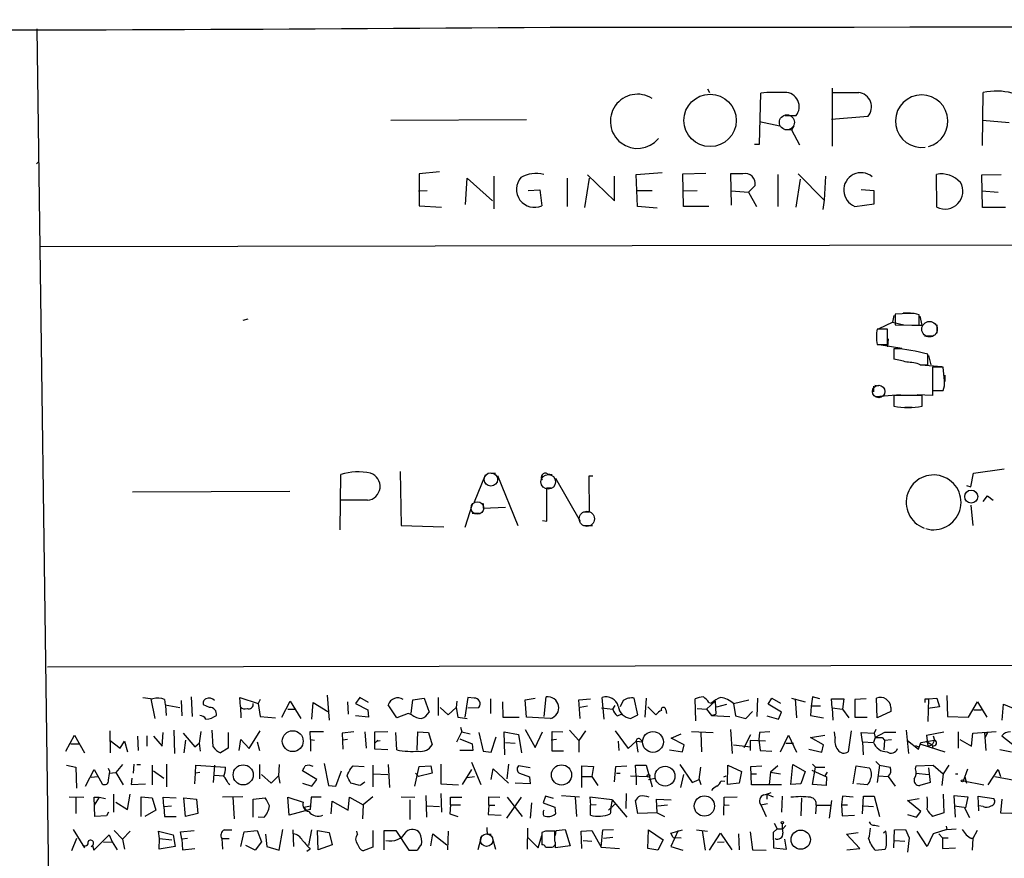
# Model space of a CAD drawing. Extents: x -383 to 1311, y 0 to 2630.
# Drawn here: x 164 to 299, y 1714 to 1829 of the extents above; entities that cross this region are included whole.
import ezdxf

# ---------------------------------------------------------------- set-up
doc = ezdxf.new("R2010")
doc.units = 0
doc.header["$MEASUREMENT"] = 0
doc.layers.add('MAIN', color=5, linetype='CONTINUOUS')

msp = doc.modelspace()

# ---------------------------------------------------------------- linework, layer by layer
at = {"layer": 'MAIN'}
for p, q in [((165.9467, 1827.7838), (167.64, 1701.0378)), ((258.064, 1819.5712), (258.318, 1819.0632)), ((265.176, 1811.9512), (265.3453, 1818.9785)), ((275.1667, 1819.6558), (275.1667, 1811.6972)), ((295.8253, 1811.7818), (295.91, 1819.0632)), ((214.5453, 1815.2532), (233.172, 1815.3378)), ((265.176, 1815.0838), (267.97, 1814.4912)), ((270.1713, 1815.8458), (268.732, 1815.8458)), ((280.0773, 1815.7612), (275.082, 1815.3378)), ((295.8253, 1815.2532), (299.466, 1814.9145)), ((268.6473, 1813.9832), (269.5787, 1813.8985)), ((269.9173, 1814.4912), (269.5787, 1813.8985)), ((269.5787, 1813.8985), (270.6793, 1811.8665)), ((264.4987, 1811.9512), (265.176, 1811.9512)), ((165.862, 1809.2418), (166.116, 1809.4958)), ((221.234, 1808.1412), (218.44, 1807.8872)), ((248.2427, 1807.8025), (251.7987, 1808.0565)), ((218.44, 1807.8872), (218.44, 1803.4845)), ((224.79, 1803.6538), (225.044, 1807.2945)), ((225.044, 1807.2945), (228.5153, 1804.1618)), ((228.6847, 1807.5485), (228.6847, 1803.0612)), ((238.76, 1807.2945), (238.76, 1803.3998)), ((241.808, 1807.2945), (241.1307, 1803.2305)), ((241.554, 1807.7178), (245.2793, 1804.1618)), ((245.2793, 1804.1618), (245.2793, 1807.5485)), ((248.412, 1803.3998), (248.2427, 1807.8025)), ((254.6773, 1807.8872), (257.81, 1807.9718)), ((254.762, 1803.3998), (254.6773, 1807.8872)), ((262.89, 1807.8872), (261.1967, 1807.8872)), ((261.1967, 1807.8872), (261.2813, 1803.5692)), ((267.716, 1807.8025), (267.716, 1803.3998)), ((270.764, 1807.1252), (270.1713, 1803.3152)), ((270.51, 1807.8872), (274.066, 1804.2465)), ((274.2353, 1807.5485), (274.066, 1804.2465)), ((289.56, 1803.3152), (289.4753, 1807.8025)), ((295.7407, 1807.7178), (298.3653, 1807.8025)), ((295.8253, 1803.2305), (295.7407, 1807.7178)), ((218.3553, 1805.5165), (219.5407, 1805.6012)), ((233.426, 1805.6012), (235.0347, 1805.6858)), ((235.0347, 1805.6858), (235.2887, 1803.4845)), ((248.412, 1805.6012), (250.444, 1805.6012)), ((254.762, 1805.5165), (256.6247, 1805.6012)), ((261.2813, 1805.5165), (263.652, 1805.3472)), ((263.652, 1805.3472), (264.5833, 1806.2785)), ((263.652, 1805.3472), (264.7527, 1803.3998)), ((280.924, 1805.5165), (279.146, 1805.6858)), ((280.924, 1803.7385), (280.924, 1805.5165)), ((295.7407, 1805.5165), (297.942, 1805.3472)), ((274.066, 1804.2465), (273.8967, 1802.9765)), ((218.44, 1803.4845), (221.488, 1803.3152)), ((251.1213, 1803.1458), (248.412, 1803.3998)), ((258.2333, 1803.3998), (254.762, 1803.3998)), ((278.2993, 1803.3998), (280.924, 1803.7385)), ((298.958, 1803.2305), (295.8253, 1803.2305)), ((166.4547, 1797.8965), (576.9187, 1798.5738)), ((194.9027, 1787.9058), (194.2253, 1787.7365)), ((283.6333, 1788.4138), (283.464, 1787.4825)), ((285.75, 1788.6678), (283.8027, 1788.5832)), ((283.8027, 1788.5832), (283.8027, 1787.1438)), ((284.9033, 1788.7525), (285.9193, 1788.7525)), ((287.1047, 1787.0592), (287.1047, 1788.4985)), ((287.528, 1787.0592), (287.274, 1788.3292)), ((282.7867, 1786.5512), (281.3473, 1786.5512)), ((281.6013, 1786.6358), (283.464, 1787.4825)), ((282.7867, 1784.4345), (282.7867, 1786.5512)), ((283.464, 1787.4825), (284.988, 1787.1438)), ((283.8027, 1787.1438), (287.1047, 1787.0592)), ((286.0887, 1787.0592), (287.528, 1787.0592)), ((289.56, 1787.1438), (289.56, 1785.9585)), ((281.2627, 1786.1278), (281.2627, 1785.1118)), ((282.8713, 1785.1965), (282.7867, 1784.0958)), ((287.8667, 1785.6198), (289.052, 1785.6198)), ((281.3473, 1784.4345), (282.7867, 1784.4345)), ((281.6013, 1784.4345), (284.734, 1783.9265)), ((283.6333, 1783.8418), (283.6333, 1782.4025)), ((288.29, 1781.6405), (288.29, 1783.0798)), ((288.3747, 1782.9105), (288.7133, 1781.6405)), ((287.274, 1781.6405), (288.29, 1781.6405)), ((287.3587, 1781.6405), (290.2373, 1781.3865)), ((290.4067, 1781.3018), (288.9673, 1781.3018)), ((288.9673, 1781.3018), (288.9673, 1778.0845)), ((290.576, 1779.4392), (290.4067, 1781.3018)), ((290.6607, 1780.2012), (290.6607, 1779.3545)), ((280.8393, 1778.6772), (280.8393, 1777.9152)), ((281.0087, 1778.8465), (281.5167, 1778.7618)), ((288.9673, 1779.1852), (288.9673, 1777.4072)), ((284.5647, 1777.4918), (281.178, 1777.2378)), ((287.528, 1777.4072), (283.6333, 1777.4072)), ((283.6333, 1777.4072), (283.6333, 1775.9678)), ((288.9673, 1777.4072), (286.8507, 1777.4918)), ((287.528, 1775.9678), (287.528, 1777.4072)), ((288.9673, 1778.0845), (290.4067, 1778.0845)), ((285.1573, 1775.7985), (286.1733, 1775.7985)), ((207.6027, 1758.9498), (207.6873, 1766.5698)), ((215.8153, 1766.9932), (215.9847, 1759.5425)), ((227.4993, 1766.4852), (225.9753, 1762.7598)), ((228.346, 1766.7392), (228.9387, 1766.7392)), ((229.1927, 1766.4005), (231.9867, 1759.5425)), ((236.0507, 1766.6545), (236.728, 1766.5698)), ((242.316, 1766.3158), (241.7233, 1766.3158)), ((241.7233, 1766.3158), (241.808, 1761.4052)), ((294.2167, 1764.8765), (294.5553, 1766.7392)), ((294.5553, 1766.7392), (298.7887, 1767.3318)), ((237.1513, 1766.0618), (240.538, 1760.1352)), ((293.624, 1765.0458), (294.2167, 1764.8765)), ((179.07, 1764.1992), (200.66, 1764.2838)), ((235.966, 1760.1352), (235.966, 1764.7072)), ((235.966, 1764.7072), (236.5587, 1764.7072)), ((295.91, 1762.8445), (296.5027, 1763.6065)), ((296.5027, 1763.6065), (297.2647, 1763.0138)), ((211.328, 1763.0138), (207.6873, 1763.0138)), ((225.7213, 1762.4212), (224.7053, 1759.2885)), ((227.2453, 1762.5905), (227.2453, 1761.9132)), ((227.2453, 1761.9132), (230.2933, 1762.0825)), ((294.2167, 1762.3365), (294.4707, 1759.5425)), ((225.7213, 1761.2358), (226.7373, 1761.2358)), ((241.808, 1761.4052), (241.046, 1761.4052)), ((215.9847, 1759.5425), (221.8267, 1759.3732)), ((235.3733, 1760.2198), (235.966, 1760.1352)), ((241.046, 1759.5425), (242.2313, 1759.5425)), ((167.386, 1740.1538), (576.834, 1740.7465)), ((181.61, 1735.7512), (182.118, 1733.0418)), ((183.4727, 1735.6665), (183.5573, 1734.9045)), ((185.7587, 1735.4972), (185.8433, 1733.3805)), ((187.1133, 1736.0052), (187.2827, 1733.2958)), ((193.8867, 1734.6505), (193.802, 1735.9205)), ((193.802, 1735.9205), (196.342, 1735.0738)), ((196.596, 1735.6665), (196.342, 1735.0738)), ((196.342, 1735.0738), (196.596, 1733.2958)), ((199.5593, 1733.2112), (200.7447, 1735.4125)), ((200.7447, 1735.4125), (202.184, 1733.0418)), ((203.708, 1732.9572), (203.8773, 1735.2432)), ((203.8773, 1735.2432), (205.9093, 1733.9732)), ((205.8247, 1736.2592), (206.0787, 1732.7878)), ((208.6187, 1735.3278), (208.7033, 1733.6345)), ((210.312, 1735.9205), (209.7193, 1735.0738)), ((209.7193, 1735.0738), (211.4127, 1734.2272)), ((211.4973, 1735.2432), (210.312, 1735.9205)), ((217.3393, 1733.7192), (217.5933, 1735.5818)), ((217.5933, 1735.5818), (219.1173, 1735.8358)), ((219.1173, 1735.8358), (219.7947, 1733.8885)), ((221.0647, 1735.9205), (221.0647, 1733.4652)), ((223.6047, 1735.4125), (223.52, 1734.5658)), ((225.1287, 1735.9205), (224.7053, 1733.2112)), ((225.9753, 1735.8358), (225.1287, 1735.9205)), ((228.2613, 1735.7512), (228.2613, 1733.7192)), ((229.87, 1735.3278), (229.9547, 1733.2112)), ((233.0027, 1735.5818), (234.3573, 1735.8358)), ((233.172, 1733.2112), (233.0027, 1735.5818)), ((235.6273, 1733.2958), (235.8813, 1736.0052)), ((240.3687, 1735.5818), (241.9773, 1735.7512)), ((240.538, 1733.0418), (240.3687, 1735.5818)), ((243.84, 1732.9572), (243.586, 1735.9205)), ((246.4647, 1735.4972), (246.0413, 1734.6505)), ((248.4967, 1733.5498), (247.9887, 1735.8358)), ((249.5973, 1735.8358), (249.428, 1733.2112)), ((256.4553, 1732.7032), (256.3707, 1735.7512)), ((259.08, 1735.4125), (257.8947, 1734.3118)), ((258.2333, 1735.2432), (258.572, 1735.1585)), ((259.08, 1735.4125), (259.1647, 1733.6345)), ((261.62, 1735.0738), (263.7367, 1735.5818)), ((261.62, 1735.0738), (261.874, 1733.3805)), ((264.922, 1735.8358), (264.8373, 1733.2958)), ((266.3613, 1734.9892), (266.8693, 1735.8358)), ((266.8693, 1735.8358), (268.0547, 1735.1585)), ((269.5787, 1735.8358), (271.4413, 1735.3278)), ((270.0867, 1735.7512), (270.256, 1733.1265)), ((272.4573, 1736.0052), (272.288, 1734.7352)), ((273.4733, 1735.7512), (272.4573, 1736.0052)), ((275.1667, 1734.4812), (275.082, 1735.7512)), ((275.082, 1735.7512), (276.7753, 1735.7512)), ((276.7753, 1735.7512), (276.606, 1734.3118)), ((279.8233, 1735.7512), (278.2993, 1735.6665)), ((278.2993, 1735.6665), (278.2993, 1733.2112)), ((281.3473, 1733.1265), (281.2627, 1735.8358)), ((287.9513, 1735.7512), (288.3747, 1735.7512)), ((288.3747, 1735.7512), (288.29, 1732.6185)), ((288.3747, 1735.7512), (289.56, 1735.8358)), ((289.56, 1735.8358), (289.8987, 1734.6505)), ((290.9147, 1736.1745), (290.9993, 1733.2958)), ((293.878, 1733.2112), (295.148, 1735.3278)), ((295.148, 1735.3278), (296.418, 1733.2112)), ((183.5573, 1734.9045), (185.5893, 1734.5658)), ((183.7267, 1733.4652), (183.642, 1734.8198)), ((189.6533, 1734.5658), (188.8067, 1734.9045)), ((193.8867, 1734.6505), (193.9713, 1733.1265)), ((200.406, 1734.3118), (201.422, 1734.3118)), ((211.4127, 1734.2272), (211.4973, 1733.2112)), ((215.392, 1733.1265), (214.2067, 1734.9045)), ((216.916, 1733.7192), (215.392, 1733.1265)), ((217.424, 1733.5498), (216.916, 1733.7192)), ((221.3187, 1734.5658), (222.4193, 1733.5498)), ((222.4193, 1733.5498), (223.52, 1734.5658)), ((223.52, 1734.5658), (223.774, 1733.2112)), ((225.1287, 1734.4812), (226.6527, 1734.5658)), ((241.554, 1734.7352), (240.538, 1734.5658)), ((243.5013, 1734.4812), (245.0253, 1734.3118)), ((245.0253, 1734.3118), (245.364, 1734.8198)), ((249.8513, 1734.6505), (250.952, 1733.5498)), ((252.3067, 1734.2272), (252.3913, 1733.7192)), ((256.6247, 1734.3965), (257.8947, 1734.3118)), ((257.8947, 1734.3118), (258.572, 1733.4652)), ((259.334, 1734.6505), (260.6887, 1734.9892)), ((263.3133, 1733.0418), (264.2447, 1733.9732)), ((268.224, 1733.8885), (266.3613, 1734.9892)), ((267.8007, 1732.9572), (268.224, 1733.8885)), ((272.288, 1734.7352), (272.2033, 1733.4652)), ((273.558, 1734.7352), (272.288, 1734.7352)), ((275.1667, 1734.4812), (276.606, 1734.3118)), ((275.1667, 1734.4812), (275.2513, 1732.7878)), ((276.606, 1734.3118), (277.4527, 1733.1265)), ((283.21, 1733.9732), (281.3473, 1733.1265)), ((283.21, 1734.5658), (283.21, 1733.9732)), ((289.8987, 1734.6505), (288.29, 1734.3965)), ((294.64, 1734.2272), (295.656, 1734.2272)), ((298.5347, 1732.7878), (298.704, 1734.9892)), ((298.704, 1734.9892), (303.276, 1733.1265)), ((196.596, 1733.2958), (198.7127, 1733.1265)), ((211.4973, 1733.2112), (209.7193, 1733.3805)), ((223.774, 1733.2112), (225.044, 1733.0418)), ((229.9547, 1733.2112), (232.156, 1733.2112)), ((236.474, 1733.0418), (233.172, 1733.2112)), ((245.618, 1733.3805), (246.2107, 1733.6345)), ((247.4807, 1733.0418), (248.4967, 1733.5498)), ((258.572, 1733.4652), (259.1647, 1733.6345)), ((258.572, 1733.4652), (261.112, 1733.2958)), ((261.874, 1733.3805), (263.3133, 1733.0418)), ((266.192, 1733.3805), (267.8007, 1732.9572)), ((272.2033, 1733.4652), (273.9813, 1733.1265)), ((278.2993, 1733.2112), (279.9927, 1733.2112)), ((290.9993, 1733.2958), (293.878, 1733.2112)), ((175.9373, 1731.3485), (176.022, 1728.3005)), ((183.134, 1729.2318), (183.3033, 1731.0945)), ((184.7427, 1731.4332), (184.8273, 1728.2158)), ((186.0127, 1731.0098), (187.6213, 1729.1472)), ((188.468, 1731.2638), (188.214, 1729.6552)), ((190.1613, 1729.1472), (189.992, 1731.4332)), ((192.1933, 1731.0945), (192.1933, 1728.9778)), ((195.072, 1728.8932), (196.596, 1731.3485)), ((203.5387, 1730.1632), (203.454, 1731.2638)), ((203.454, 1731.2638), (205.3167, 1731.2638)), ((209.4653, 1731.1792), (207.8567, 1731.0098)), ((207.8567, 1731.0098), (207.9413, 1728.8085)), ((210.9893, 1731.1792), (211.1587, 1728.9778)), ((212.344, 1731.1792), (214.122, 1731.2638)), ((212.344, 1728.8085), (212.344, 1731.1792)), ((215.392, 1728.7238), (215.2227, 1731.0945)), ((218.186, 1728.7238), (218.2707, 1731.1792)), ((218.2707, 1731.1792), (219.71, 1731.0945)), ((219.71, 1731.0945), (220.218, 1729.4012)), ((223.6047, 1729.8245), (224.282, 1731.1792)), ((224.1127, 1731.8565), (224.282, 1731.1792)), ((224.282, 1731.1792), (225.4673, 1730.9252)), ((226.6527, 1731.0945), (227.2453, 1728.5545)), ((230.2087, 1728.0465), (230.124, 1731.1792)), ((230.124, 1731.1792), (232.0713, 1730.8405)), ((233.0027, 1731.5178), (234.3573, 1729.0625)), ((234.3573, 1729.0625), (235.3733, 1731.1792)), ((236.728, 1728.5545), (236.728, 1731.2638)), ((236.728, 1731.2638), (238.1673, 1731.1792)), ((239.0987, 1731.4332), (240.3687, 1729.9938)), ((241.3, 1731.3485), (240.3687, 1729.9938)), ((245.364, 1731.3485), (247.142, 1728.8932)), ((255.8627, 1731.2638), (258.826, 1731.0945)), ((257.1327, 1731.0945), (257.2173, 1728.4698)), ((261.1967, 1731.5178), (261.4507, 1728.2158)), ((265.176, 1731.0945), (265.0913, 1730.1632)), ((266.6153, 1731.1792), (265.176, 1731.0945)), ((275.59, 1730.4172), (275.5053, 1731.1792)), ((277.7913, 1731.3485), (277.368, 1728.4698)), ((279.3153, 1729.8245), (279.146, 1731.0945)), ((279.146, 1731.0945), (280.924, 1731.0098)), ((281.178, 1731.5178), (280.924, 1731.0098)), ((280.924, 1731.0098), (281.0933, 1730.4172)), ((282.3633, 1731.0945), (281.0933, 1730.4172)), ((283.8873, 1731.0945), (282.3633, 1731.0945)), ((285.3267, 1731.4332), (285.6653, 1728.2158)), ((288.1207, 1730.7558), (290.4913, 1731.1792)), ((292.5233, 1728.9778), (292.5233, 1731.1792)), ((294.3013, 1729.2318), (294.4707, 1731.0098)), ((294.4707, 1731.0098), (297.688, 1731.2638)), ((296.0793, 1731.0945), (296.5027, 1731.0945)), ((296.0793, 1731.0945), (296.2487, 1728.6392)), ((296.5027, 1731.0945), (296.164, 1730.4172)), ((169.926, 1728.5545), (171.1113, 1730.7558)), ((171.1113, 1730.7558), (172.466, 1728.3005)), ((176.022, 1729.9938), (177.3767, 1728.9778)), ((177.3767, 1728.9778), (177.9693, 1729.9092)), ((177.9693, 1729.9092), (178.3927, 1728.4698)), ((179.7473, 1730.5865), (179.832, 1728.6392)), ((181.0173, 1730.6712), (181.0173, 1729.2318)), ((181.9487, 1730.5865), (183.134, 1729.2318)), ((186.3513, 1730.0785), (186.0973, 1728.3005)), ((187.6213, 1729.1472), (188.214, 1729.6552)), ((188.214, 1729.6552), (188.3833, 1728.5545)), ((193.7173, 1728.6392), (193.9713, 1730.1632)), ((193.9713, 1730.1632), (195.072, 1728.8932)), ((196.1727, 1729.8245), (196.5113, 1728.6392)), ((203.5387, 1730.1632), (203.5387, 1728.5545)), ((203.5387, 1730.1632), (204.0467, 1730.0785)), ((208.6187, 1730.1632), (207.9413, 1730.0785)), ((212.7673, 1730.0785), (212.344, 1729.6552)), ((212.598, 1729.9092), (213.106, 1729.9938)), ((224.028, 1730.2478), (225.7213, 1729.5705)), ((228.346, 1728.3852), (229.0233, 1730.5018)), ((230.2933, 1729.7398), (231.648, 1729.6552)), ((232.0713, 1730.8405), (232.4947, 1728.3005)), ((237.3207, 1730.1632), (236.5587, 1730.0785)), ((240.3687, 1729.9938), (240.3687, 1728.3852)), ((245.7873, 1729.9092), (245.872, 1728.6392)), ((247.142, 1728.8932), (248.2427, 1729.9092)), ((248.2427, 1729.9092), (249.174, 1729.8245)), ((248.2427, 1729.9092), (248.4967, 1728.3852)), ((248.8353, 1730.1632), (249.174, 1729.8245)), ((253.0687, 1730.3325), (254.4233, 1730.9252)), ((254.8467, 1729.4012), (253.0687, 1730.3325)), ((263.0593, 1729.0625), (263.9907, 1730.8405)), ((266.0227, 1729.9092), (263.906, 1729.9938)), ((263.906, 1729.9938), (263.906, 1728.6392)), ((265.0913, 1730.1632), (265.2607, 1728.6392)), ((268.0547, 1728.4698), (269.1553, 1730.7558)), ((268.8167, 1729.6552), (269.8327, 1729.6552)), ((269.1553, 1730.7558), (270.256, 1728.3852)), ((272.2033, 1730.4172), (274.1507, 1730.7558)), ((273.9813, 1729.4012), (272.2033, 1730.4172)), ((279.3153, 1729.8245), (279.4, 1728.0465)), ((279.3153, 1729.8245), (280.8393, 1729.7398)), ((281.0933, 1730.4172), (280.8393, 1729.7398)), ((281.0933, 1730.4172), (282.0247, 1730.4172)), ((282.0247, 1730.4172), (282.3633, 1730.0785)), ((282.3633, 1730.0785), (282.2787, 1728.7238)), ((282.3633, 1730.0785), (283.2947, 1730.1632)), ((285.496, 1729.9938), (287.02, 1728.8085)), ((287.02, 1728.8085), (287.3587, 1729.7398)), ((287.3587, 1729.7398), (289.2213, 1730.0785)), ((288.036, 1729.9092), (288.8827, 1729.4012)), ((288.1207, 1730.7558), (288.6287, 1730.8405)), ((288.1207, 1730.7558), (288.29, 1729.2318)), ((289.2213, 1730.0785), (288.8827, 1729.4012)), ((289.052, 1730.6712), (289.2213, 1730.0785)), ((292.6927, 1730.1632), (294.3013, 1729.2318)), ((298.45, 1730.6712), (300.3973, 1729.1472)), ((170.6033, 1729.5705), (171.704, 1729.5705)), ((192.1933, 1728.9778), (191.1773, 1728.3005)), ((214.122, 1728.7238), (212.344, 1728.8085)), ((225.806, 1728.6392), (224.028, 1728.6392)), ((225.7213, 1729.5705), (225.806, 1728.6392)), ((227.2453, 1728.5545), (228.346, 1728.3852)), ((238.252, 1728.5545), (236.728, 1728.5545)), ((252.8147, 1728.7238), (254.5927, 1728.4698)), ((254.5927, 1728.4698), (254.8467, 1729.4012)), ((261.62, 1729.4012), (263.9907, 1729.1472)), ((265.2607, 1728.6392), (266.8693, 1728.5545)), ((271.9493, 1728.8085), (273.7273, 1728.3852)), ((273.7273, 1728.3852), (273.9813, 1729.4012)), ((286.5967, 1729.3165), (287.02, 1729.1472)), ((287.3587, 1729.4858), (290.6607, 1728.4698)), ((288.29, 1729.2318), (288.8827, 1729.4012)), ((288.9673, 1729.3165), (288.9673, 1728.8932)), ((299.8047, 1728.3852), (298.196, 1728.7238)), ((225.6367, 1727.0305), (226.9067, 1723.9825)), ((281.178, 1727.1152), (281.686, 1726.6072)), ((170.0107, 1726.6072), (171.2807, 1726.3532)), ((171.2807, 1726.3532), (171.3653, 1723.4745)), ((172.6353, 1723.7285), (173.8207, 1726.0145)), ((173.8207, 1726.0145), (174.9213, 1724.0672)), ((175.9373, 1725.7605), (175.768, 1726.1838)), ((175.8527, 1725.5065), (176.784, 1725.5912)), ((177.7153, 1726.6918), (176.784, 1725.5912)), ((176.784, 1725.5912), (177.8, 1723.8978)), ((179.2393, 1726.7765), (179.1547, 1725.5065)), ((179.6627, 1726.6918), (180.1707, 1726.6918)), ((181.7793, 1726.6072), (181.7793, 1723.8978)), ((181.9487, 1725.8452), (183.388, 1724.8292)), ((183.7267, 1726.7765), (183.7267, 1723.6438)), ((187.706, 1725.5065), (187.7907, 1726.6072)), ((188.2987, 1725.5912), (187.706, 1725.5065)), ((187.7907, 1726.6072), (191.8547, 1726.3532)), ((190.3307, 1726.6072), (190.1613, 1724.2365)), ((196.5113, 1726.6918), (196.5113, 1724.7445)), ((199.2207, 1726.6918), (199.136, 1725.1678)), ((204.3853, 1724.6598), (202.438, 1725.8452)), ((205.4013, 1726.8612), (205.994, 1723.8132)), ((207.01, 1723.7285), (207.772, 1725.8452)), ((209.042, 1726.1838), (209.3807, 1726.5225)), ((209.3807, 1726.5225), (210.9047, 1726.4378)), ((212.09, 1726.6072), (212.09, 1723.6438)), ((214.2067, 1726.6918), (214.376, 1723.5592)), ((217.8473, 1723.7285), (218.44, 1726.4378)), ((218.44, 1726.4378), (220.0487, 1726.5225)), ((220.0487, 1726.5225), (220.218, 1725.5065)), ((221.4033, 1726.7765), (221.4033, 1724.0672)), ((225.6367, 1726.0145), (224.3667, 1723.9825)), ((228.346, 1724.6598), (228.6, 1726.0992)), ((228.6, 1726.0992), (230.7167, 1724.1518)), ((230.7167, 1726.7765), (230.4627, 1724.7445)), ((233.68, 1726.2685), (232.0713, 1726.5225)), ((240.792, 1723.5592), (240.792, 1726.5225)), ((240.792, 1726.5225), (242.4007, 1726.4378)), ((242.4007, 1726.4378), (242.1467, 1725.0832)), ((245.2793, 1724.3212), (245.4487, 1726.4378)), ((245.4487, 1726.4378), (246.9727, 1726.5225)), ((248.2427, 1725.1678), (248.158, 1726.6072)), ((248.158, 1726.6072), (249.5973, 1726.6072)), ((249.5973, 1726.6072), (250.444, 1723.6438)), ((254.254, 1726.6918), (255.9473, 1724.2365)), ((256.8787, 1724.6598), (257.1327, 1726.3532)), ((260.7733, 1723.9825), (260.858, 1726.6072)), ((260.858, 1726.6072), (262.7207, 1725.7605)), ((262.7207, 1725.7605), (262.382, 1724.1518)), ((263.9907, 1726.4378), (265.5147, 1726.5225)), ((264.0753, 1723.8978), (263.9907, 1726.4378)), ((266.7, 1725.6758), (266.5307, 1723.9825)), ((267.716, 1726.5225), (266.7, 1725.6758)), ((266.7, 1725.6758), (268.0547, 1725.4218)), ((269.494, 1723.9825), (269.748, 1726.6918)), ((269.748, 1726.6918), (271.4413, 1725.7605)), ((271.4413, 1725.7605), (270.8487, 1724.0672)), ((272.3727, 1725.9298), (274.4047, 1724.9985)), ((272.4573, 1726.7765), (272.8807, 1726.3532)), ((272.4573, 1723.9825), (272.8807, 1726.3532)), ((272.8807, 1726.3532), (274.1507, 1726.3532)), ((274.4893, 1725.6758), (274.1507, 1725.1678)), ((278.0453, 1724.0672), (278.4687, 1726.5225)), ((278.4687, 1726.5225), (280.2467, 1726.2685)), ((281.686, 1726.6072), (281.3473, 1724.2365)), ((281.686, 1726.6072), (283.1253, 1726.3532)), ((286.5967, 1726.0992), (286.6813, 1726.5225)), ((286.6813, 1726.5225), (289.052, 1726.6072)), ((288.3747, 1726.2685), (288.6287, 1724.2365)), ((289.052, 1726.6072), (290.4067, 1725.4218)), ((291.1687, 1726.6072), (290.4067, 1725.4218)), ((293.2007, 1724.4905), (293.7933, 1726.0992)), ((296.5873, 1723.8978), (297.942, 1726.0145)), ((297.942, 1726.0145), (298.2807, 1725.0832)), ((174.3287, 1724.9985), (173.3973, 1724.9138)), ((178.9853, 1724.8292), (178.9007, 1723.9825)), ((187.6213, 1724.0672), (187.706, 1725.5065)), ((190.3307, 1725.2525), (191.6007, 1725.1678)), ((196.7653, 1725.3372), (198.12, 1724.1518)), ((198.12, 1724.1518), (199.136, 1725.1678)), ((199.136, 1725.1678), (199.3053, 1724.1518)), ((203.708, 1723.7285), (204.3853, 1724.6598)), ((212.1747, 1725.4218), (214.122, 1725.3372)), ((217.932, 1725.5065), (218.3553, 1725.0832)), ((220.218, 1725.5065), (218.3553, 1725.0832)), ((225.044, 1724.9138), (226.06, 1725.0832)), ((232.2407, 1725.5065), (233.5953, 1724.9985)), ((233.5953, 1724.9985), (233.68, 1724.0672)), ((240.792, 1725.0832), (242.1467, 1725.0832)), ((242.1467, 1725.0832), (242.9933, 1723.8132)), ((245.5333, 1725.5065), (246.0413, 1725.5065)), ((247.4807, 1725.1678), (249.7667, 1725.0832)), ((248.2427, 1725.1678), (248.2427, 1723.8978)), ((249.936, 1724.6598), (250.8673, 1724.8292)), ((254.762, 1725.3372), (254.3387, 1723.5592)), ((255.9473, 1724.2365), (256.8787, 1724.6598)), ((256.8787, 1724.6598), (257.1327, 1723.9825)), ((259.9267, 1724.4905), (260.4347, 1724.4058)), ((260.2653, 1724.9985), (260.604, 1725.1678)), ((264.0753, 1725.4218), (264.7527, 1725.4218)), ((274.4047, 1724.9985), (274.32, 1723.8132)), ((281.5167, 1725.1678), (282.8713, 1725.0832)), ((282.8713, 1725.0832), (283.8027, 1723.7285)), ((286.6813, 1725.5065), (288.3747, 1725.3372)), ((288.6287, 1724.2365), (287.1893, 1723.8132)), ((290.4067, 1725.4218), (290.2373, 1723.8132)), ((292.1, 1725.4218), (292.4387, 1725.4218)), ((293.2007, 1724.4905), (295.9947, 1723.8978)), ((293.37, 1724.9985), (293.624, 1724.1518)), ((297.5187, 1725.0832), (300.228, 1724.5752)), ((178.9007, 1723.9825), (180.848, 1724.0672)), ((192.1933, 1724.1518), (192.4473, 1723.9825)), ((202.438, 1724.1518), (203.708, 1723.7285)), ((205.994, 1723.8132), (207.01, 1723.7285)), ((210.312, 1723.8132), (209.042, 1724.1518)), ((221.4033, 1724.0672), (223.8587, 1723.8978)), ((233.68, 1724.0672), (231.648, 1724.1518)), ((262.382, 1724.1518), (260.7733, 1723.9825)), ((268.224, 1723.8978), (264.0753, 1723.8978)), ((270.8487, 1724.0672), (269.494, 1723.9825)), ((274.32, 1723.8132), (272.4573, 1723.9825)), ((279.9927, 1723.8978), (278.5533, 1724.0672)), ((170.3493, 1722.2892), (172.3813, 1722.2045)), ((171.2807, 1722.2045), (171.2807, 1720.0032)), ((174.498, 1722.2045), (173.8207, 1721.1038)), ((173.9053, 1719.5798), (173.8207, 1722.2045)), ((173.8207, 1722.2045), (174.498, 1722.2045)), ((174.498, 1722.2045), (175.3447, 1722.0352)), ((176.4453, 1722.6278), (176.4453, 1720.1725)), ((176.784, 1721.5272), (178.3927, 1720.5112)), ((178.3927, 1720.5112), (178.7313, 1722.6278)), ((180.2553, 1719.5798), (180.2553, 1722.2892)), ((180.2553, 1722.2892), (181.7793, 1722.1198)), ((181.7793, 1722.1198), (182.2873, 1720.4265)), ((183.388, 1720.9345), (183.3033, 1722.2045)), ((183.3033, 1722.2045), (185.0813, 1722.1198)), ((186.3513, 1719.5798), (186.0973, 1722.1198)), ((186.0973, 1722.1198), (187.8753, 1721.9505)), ((187.8753, 1721.9505), (188.0447, 1720.0032)), ((194.2253, 1722.2892), (191.4313, 1722.2045)), ((192.8707, 1722.2892), (193.04, 1719.2412)), ((195.6647, 1721.9505), (197.2733, 1722.1198)), ((195.6647, 1719.4952), (195.6647, 1721.9505)), ((200.5753, 1719.7492), (200.406, 1722.2045)), ((200.406, 1722.2045), (202.5227, 1721.5272)), ((203.6233, 1722.2045), (203.454, 1720.5112)), ((204.978, 1722.2045), (203.6233, 1722.2045)), ((206.3327, 1719.9185), (206.502, 1721.6965)), ((206.502, 1721.6965), (208.7033, 1720.4265)), ((208.7033, 1720.4265), (208.8727, 1722.2045)), ((208.8727, 1722.2045), (210.7353, 1721.1885)), ((212.09, 1722.2892), (210.7353, 1721.1885)), ((215.9847, 1722.2892), (217.8473, 1722.2045)), ((217.17, 1721.8658), (217.17, 1719.1565)), ((219.3713, 1722.4585), (219.456, 1719.4952)), ((221.4033, 1722.7125), (221.488, 1720.1725)), ((222.758, 1721.1885), (222.758, 1722.2045)), ((222.758, 1722.2045), (224.282, 1722.2045)), ((228.0073, 1721.1038), (228.0073, 1722.2892)), ((228.0073, 1722.2892), (229.5313, 1722.2045)), ((230.4627, 1719.3258), (232.4947, 1722.2045)), ((230.5473, 1722.2045), (232.5793, 1719.5798)), ((235.7967, 1722.3738), (235.458, 1721.4425)), ((236.8973, 1722.0352), (235.7967, 1722.3738)), ((237.998, 1722.4585), (240.4533, 1722.2892)), ((239.8607, 1722.2045), (240.03, 1719.5798)), ((244.9407, 1721.8658), (241.8927, 1722.2045)), ((241.8927, 1722.2045), (241.9773, 1721.1038)), ((244.9407, 1721.8658), (246.9727, 1719.4952)), ((246.888, 1722.7125), (246.8033, 1720.6805)), ((248.4967, 1720.0032), (248.158, 1721.7812)), ((251.1213, 1720.0878), (251.0367, 1721.9505)), ((251.0367, 1721.9505), (253.0687, 1721.8658)), ((260.2653, 1719.7492), (260.35, 1722.2045)), ((260.35, 1722.2045), (262.128, 1722.2892)), ((266.192, 1722.6278), (266.192, 1721.9505)), ((266.192, 1722.6278), (267.0387, 1722.2892)), ((268.3087, 1722.3738), (268.224, 1720.1725)), ((270.9333, 1722.1198), (270.8487, 1719.6645)), ((275.082, 1721.7812), (274.7433, 1719.3258)), ((276.606, 1722.3738), (276.4367, 1721.1885)), ((278.0453, 1722.2045), (276.606, 1722.3738)), ((279.3153, 1719.9185), (279.4847, 1722.3738)), ((279.4847, 1722.3738), (280.924, 1722.3738)), ((280.924, 1722.3738), (281.686, 1719.5798)), ((285.496, 1721.7812), (287.1047, 1722.0352)), ((287.3587, 1720.2572), (285.496, 1721.7812)), ((290.4067, 1722.6278), (290.4913, 1720.0878)), ((292.1, 1719.4952), (291.9307, 1722.4585)), ((291.9307, 1722.4585), (293.7933, 1722.2892)), ((293.7933, 1722.2892), (293.4547, 1720.7652)), ((295.3173, 1720.3418), (295.2327, 1722.3738)), ((295.2327, 1722.3738), (297.3493, 1722.0352)), ((298.45, 1721.9505), (298.2807, 1720.0878)), ((175.768, 1720.1725), (175.514, 1719.6645)), ((182.2873, 1720.4265), (180.7633, 1719.5798)), ((183.388, 1720.9345), (184.404, 1721.0192)), ((183.388, 1720.9345), (183.4727, 1719.5798)), ((203.454, 1720.5112), (200.5753, 1719.7492)), ((202.6073, 1720.8498), (203.5387, 1721.0192)), ((202.6073, 1720.8498), (202.946, 1720.4265)), ((210.7353, 1721.1885), (210.6507, 1719.2412)), ((219.5407, 1721.0192), (221.234, 1720.9345)), ((222.758, 1721.1885), (222.6733, 1719.9185)), ((222.758, 1721.1885), (224.1127, 1721.1885)), ((228.0073, 1721.1038), (227.9227, 1719.8338)), ((228.0073, 1721.1038), (228.854, 1721.1038)), ((233.8493, 1721.4425), (233.68, 1719.3258)), ((235.458, 1721.4425), (237.0667, 1720.8498)), ((237.0667, 1720.8498), (237.1513, 1719.9185)), ((242.7393, 1721.1885), (241.9773, 1721.1038)), ((241.9773, 1719.7492), (241.9773, 1721.1038)), ((244.4327, 1720.4265), (244.6867, 1720.6805)), ((245.4487, 1721.3578), (244.6867, 1720.6805)), ((251.206, 1721.0192), (252.5607, 1721.1885)), ((260.4347, 1721.1885), (261.0273, 1721.1038)), ((265.3453, 1721.1885), (266.2767, 1721.3578)), ((265.3453, 1721.1885), (266.1073, 1719.5798)), ((272.9653, 1721.1038), (272.8807, 1719.9185)), ((272.9653, 1721.1038), (275.082, 1721.1038)), ((276.4367, 1721.1885), (277.2833, 1721.1885)), ((276.4367, 1721.1885), (276.5213, 1719.6645)), ((279.4847, 1721.0192), (280.8393, 1720.9345)), ((286.766, 1719.4952), (287.3587, 1720.2572)), ((293.2853, 1720.8498), (294.0473, 1719.4105)), ((295.91, 1720.9345), (295.3173, 1721.0192)), ((175.514, 1719.6645), (173.9053, 1719.5798)), ((183.4727, 1719.5798), (185.0813, 1719.5798)), ((188.0447, 1720.0032), (186.3513, 1719.5798)), ((197.104, 1719.4105), (196.342, 1719.4952)), ((222.6733, 1719.9185), (223.774, 1719.5798)), ((227.9227, 1719.8338), (229.7007, 1719.7492)), ((251.1213, 1720.0878), (248.4967, 1720.0032)), ((251.1213, 1720.0878), (252.1373, 1719.5798)), ((276.5213, 1719.6645), (278.2147, 1719.7492)), ((285.496, 1719.8338), (286.766, 1719.4952)), ((290.4913, 1720.0878), (288.9673, 1719.5798)), ((298.2807, 1720.0878), (301.4133, 1720.0032)), ((170.942, 1717.8018), (172.466, 1715.2618)), ((176.53, 1717.6325), (177.7153, 1716.4472)), ((178.7313, 1717.5478), (177.7153, 1716.4472)), ((182.7953, 1716.5318), (182.626, 1717.5478)), ((182.626, 1717.5478), (184.658, 1717.0398)), ((185.674, 1717.4632), (187.5367, 1717.6325)), ((185.8433, 1716.4472), (185.674, 1717.4632)), ((191.6853, 1717.7172), (192.7013, 1717.7172)), ((193.9713, 1715.4312), (194.3947, 1717.4632)), ((194.3947, 1717.4632), (196.1727, 1717.6325)), ((196.1727, 1717.6325), (196.7653, 1716.1085)), ((199.2207, 1714.9232), (199.7287, 1717.8018)), ((201.0833, 1717.7172), (201.168, 1715.4312)), ((203.2847, 1715.6005), (203.708, 1717.7172)), ((204.5547, 1715.0078), (204.47, 1717.6325)), ((204.47, 1717.6325), (206.0787, 1717.3785)), ((209.9733, 1717.1245), (209.8887, 1717.5478)), ((212.09, 1717.6325), (212.09, 1715.3465)), ((213.614, 1715.0078), (213.614, 1717.6325)), ((213.614, 1717.6325), (215.2227, 1717.6325)), ((215.2227, 1717.6325), (217.0007, 1714.9232)), ((222.4193, 1717.5478), (222.3347, 1715.0078)), ((233.3413, 1717.9712), (233.2567, 1715.0925)), ((235.7967, 1717.5478), (235.2887, 1717.3785)), ((237.0667, 1716.1932), (237.0667, 1717.5478)), ((237.1513, 1716.9552), (237.236, 1717.6325)), ((237.236, 1717.6325), (238.506, 1717.8018)), ((238.506, 1717.8018), (239.1833, 1715.5158)), ((240.7073, 1717.5478), (242.1467, 1717.6325)), ((240.792, 1715.1772), (240.7073, 1717.5478)), ((242.1467, 1717.6325), (243.4167, 1715.3465)), ((243.4167, 1715.3465), (243.6707, 1717.7172)), ((243.6707, 1717.7172), (245.11, 1717.8018)), ((249.8513, 1715.1772), (249.936, 1717.7172)), ((249.936, 1717.7172), (251.968, 1716.3625)), ((252.984, 1717.2938), (254.5927, 1717.7172)), ((254, 1717.6325), (252.984, 1715.4312)), ((256.54, 1717.7172), (258.064, 1717.5478)), ((257.302, 1717.6325), (257.7253, 1714.9232)), ((263.906, 1717.4632), (264.2447, 1715.0078)), ((267.6313, 1717.8865), (267.0387, 1717.3785)), ((267.208, 1718.6485), (267.6313, 1717.8865)), ((267.6313, 1717.8865), (268.3933, 1717.8865)), ((268.8167, 1718.3098), (268.3933, 1717.8865)), ((281.0087, 1718.3945), (281.6013, 1718.2252)), ((282.5327, 1717.5478), (282.194, 1717.2938)), ((283.6333, 1715.2618), (283.718, 1717.7172)), ((283.718, 1717.7172), (285.242, 1717.8018)), ((285.242, 1717.8018), (285.75, 1716.6165)), ((288.2053, 1715.4312), (286.8507, 1717.5478)), ((290.9147, 1717.8018), (289.052, 1717.2092)), ((290.83, 1718.2252), (290.9147, 1717.8018)), ((290.9147, 1717.8018), (292.1847, 1717.8865)), ((295.0633, 1717.6325), (294.4707, 1716.5318)), ((171.3653, 1716.5318), (170.688, 1714.8385)), ((173.736, 1714.9232), (175.8527, 1717.0398)), ((175.0907, 1716.0238), (176.276, 1716.1085)), ((175.8527, 1717.0398), (176.276, 1716.1085)), ((176.276, 1716.1085), (176.9533, 1715.0078)), ((177.7153, 1716.4472), (177.9693, 1715.0925)), ((182.7107, 1715.0925), (182.7953, 1716.5318)), ((182.7953, 1716.5318), (184.4887, 1716.3625)), ((184.658, 1717.0398), (184.912, 1715.4312)), ((186.6053, 1716.5318), (185.8433, 1716.4472)), ((185.8433, 1716.4472), (185.928, 1715.0078)), ((191.3467, 1716.5318), (192.3627, 1716.5318)), ((191.3467, 1716.5318), (191.4313, 1715.0925)), ((196.7653, 1716.1085), (195.9187, 1714.9232)), ((197.358, 1717.1245), (197.5273, 1715.4312)), ((206.0787, 1717.3785), (206.502, 1715.6852)), ((215.9, 1716.7012), (216.154, 1716.2778)), ((220.0487, 1715.5158), (220.3027, 1717.2092)), ((220.3027, 1717.2092), (222.25, 1715.6852)), ((226.9913, 1716.8705), (226.4833, 1715.0078)), ((227.838, 1717.1245), (228.346, 1717.1245)), ((228.5153, 1716.5318), (228.9387, 1715.0925)), ((233.426, 1716.6165), (234.7807, 1715.2618)), ((234.7807, 1715.2618), (235.2887, 1716.9552)), ((235.2887, 1717.3785), (235.2887, 1715.6852)), ((240.9613, 1716.2778), (242.1467, 1716.1932)), ((245.0253, 1716.7012), (243.7553, 1716.5318)), ((251.968, 1716.3625), (251.206, 1714.9232)), ((253.3227, 1716.7012), (252.984, 1717.2938)), ((253.3227, 1716.7012), (254.4233, 1716.6165)), ((258.318, 1714.9232), (259.842, 1717.2938)), ((259.4187, 1716.0238), (260.35, 1716.1085)), ((259.842, 1717.2938), (261.366, 1715.0078)), ((262.2973, 1717.2092), (262.382, 1715.0078)), ((267.0387, 1717.3785), (267.1233, 1715.2618)), ((268.9013, 1715.0925), (268.6473, 1716.4472)), ((277.114, 1717.1245), (278.7227, 1717.3785)), ((278.9767, 1715.1772), (277.114, 1717.1245)), ((283.718, 1716.2778), (285.1573, 1716.1932)), ((285.75, 1716.6165), (285.496, 1714.6692)), ((289.052, 1717.2092), (288.2053, 1715.4312)), ((289.814, 1717.2092), (290.322, 1716.6165)), ((290.322, 1716.6165), (291.084, 1716.6165)), ((290.322, 1716.6165), (290.322, 1715.1772)), ((294.4707, 1716.5318), (294.386, 1714.9232)), ((173.3973, 1715.4312), (173.5667, 1715.6005)), ((173.5667, 1715.6005), (173.736, 1714.9232)), ((184.912, 1715.4312), (182.7107, 1715.0925)), ((185.928, 1715.0078), (187.6213, 1715.1772)), ((195.9187, 1714.9232), (194.6487, 1715.6005)), ((197.5273, 1715.4312), (199.2207, 1714.9232)), ((203.454, 1715.0925), (203.0307, 1714.7538)), ((206.502, 1715.6852), (204.5547, 1715.0078)), ((212.09, 1715.3465), (210.7353, 1714.8385)), ((217.0007, 1714.9232), (218.186, 1714.9232)), ((235.7967, 1715.3465), (236.728, 1715.3465)), ((237.1513, 1715.2618), (237.1513, 1715.9392)), ((239.1833, 1715.5158), (237.1513, 1715.2618)), ((243.4167, 1715.3465), (245.9567, 1715.1772)), ((251.206, 1714.9232), (249.8513, 1715.1772)), ((252.984, 1715.4312), (254.6773, 1714.9232)), ((264.2447, 1715.0078), (266.1073, 1714.9232)), ((267.1233, 1715.2618), (268.9013, 1715.0925)), ((277.1987, 1715.0078), (278.9767, 1715.1772)), ((281.0933, 1714.9232), (282.448, 1715.0925)), ((290.322, 1715.1772), (292.1, 1715.2618))]:
    msp.add_line(p, q, dxfattribs=at)
for centre, radius in [((258.3989, 1815.2112), 3.5975), ((201.0765, 1729.9226), 1.4321), ((250.551, 1729.81), 1.4304), ((194.2746, 1725.2868), 1.3798), ((237.9939, 1725.2764), 1.389), ((252.2079, 1725.1111), 1.3578), ((249.936, 1725.1679), 0.1893), ((293.0524, 1724.4694), 0.1496), ((257.6119, 1721.0086), 1.3953), ((268.3298, 1718.7121), 0.1496), ((270.8461, 1716.3867), 1.3224)]:
    msp.add_circle(centre, radius, dxfattribs=at)
at = {"layer": 'MAIN', "color": 5}
for centre, radius in [((268.9469, 1814.951), 1.0331), ((288.5401, 1786.5279), 1.0678), ((281.5589, 1777.9575), 0.8616), ((228.2944, 1765.8815), 0.9199), ((236.1651, 1765.5541), 1.0098), ((294.2589, 1763.5219), 0.8904), ((226.4409, 1761.9555), 0.8616), ((241.4739, 1760.4664), 1.0415), ((227.7109, 1716.3202), 0.8616)]:
    msp.add_circle(centre, radius, dxfattribs=at)
at = {"layer": 'MAIN'}
for centre, radius, start, end in [((230.2087, 123917.8743), 122089.8369, 270.004609104, 270.23379191), ((119.3615, 17843.2986), 16015.7154, 269.61054339, 270.43169236), ((267.8865, 1784.3167), 34.7548, 88.745667, 94.193089), ((268.6887, 1817.1131), 1.9505, 319.476769, 91.216188), ((277.0293, 2708.0624), 889.001, 269.8854085, 270.1145916), ((278.5618, 1817.0735), 2.0048, 319.110095, 82.966086), ((297.706, 1809.9242), 9.3138, 76.442845, 101.118107), ((248.4239, 1815.0889), 3.7232, 57.1418, 320.351661), ((287.4559, 1815.1048), 3.6111, 284.74009, 277.885074), ((234.2827, 1805.7521), 2.4807, 139.014176, 293.92403), ((234.5363, 1803.4469), 4.4704, 76.989628, 118.401278), ((263.1886, 1806.506), 1.4131, 350.735646, 102.198969), ((279.1322, 1805.6374), 2.3876, 49.90315, 249.583265), ((290.1551, 1804.3385), 3.5301, 42.027266, 101.10303), ((290.6851, 1805.4679), 2.429, 242.406362, 30.530487), ((286.131, 1786.212), 2.4852, 66.933398, 98.81873), ((286.6389, 1785.4928), 5.3964, 168.689235, 191.309724), ((282.9187, 1764.8651), 18.9902, 73.569834, 87.843449), ((282.6341, 1774.2596), 8.204, 70.21332, 83.004314), ((285.5415, 1777.4038), 4.5773, 67.759034, 91.629999), ((288.1202, 1779.0582), 2.4852, 336.933398, 8.81873), ((285.5807, 1784.7336), 8.9795, 257.474653, 282.524724), ((210.0483, 1758.7625), 8.1565, 77.948466, 106.825804), ((211.1649, 1764.9191), 1.9122, 274.892781, 72.142092), ((235.765, 1766.1888), 0.5464, 58.471506, 224.206645), ((289.0984, 1762.7326), 3.7663, 253.615782, 249.542238), ((223.5089, 2074.489), 341.2881, 262.76195, 262.991147), ((182.5399, 1733.2686), 2.573, 68.743614, 105.229924), ((189.3992, 1735.1586), 0.6447, 113.192756, 203.212594), ((189.5747, 1734.8619), 0.9875, 40.04181, 115.773652), ((195.0297, 1734.9998), 0.6394, 250.663856, 6.647007), ((215.519, 1734.4953), 1.3746, 58.42936, 162.681532), ((226.0482, 1735.059), 0.7802, 320.789652, 95.361309), ((236.1071, 1734.5094), 1.5127, 284.036244, 98.584328), ((244.1227, 1734.2804), 1.7257, 15.281328, 108.119967), ((247.6501, 1733.7609), 2.1023, 80.73168, 124.321983), ((258.0408, 1731.0259), 5.0118, 96.524767, 109.465337), ((256.1596, 1733.9315), 2.4537, 32.315026, 57.684974), ((261.6207, 1731.5167), 4.7495, 111.99384, 129.934081), ((259.3944, 1732.6905), 3.2609, 46.959691, 82.110434), ((281.7847, 1734.5083), 1.4264, 2.310196, 111.465761), ((160.9513, 1735.4972), 127.0003, 359.885409, 0.114591), ((189.6718, 1733.637), 0.9289, 349.342076, 91.141076), ((194.5217, 1735.1444), 0.8045, 217.875608, 291.61228), ((218.1511, 1734.8278), 1.8931, 289.361464, 330.252491), ((247.495, 1735.2293), 2.6346, 200.380163, 224.566345), ((247.6924, 1734.9469), 1.9168, 186.340852, 263.659148), ((252.5174, 1732.3234), 1.9886, 113.828505, 141.923362), ((251.9998, 1734.2589), 0.3086, 354.102776, 202.159978), ((188.214, 1732.3646), 1.1039, 32.469202, 85.599304), ((189.103, 1735.3703), 2.4135, 271.004253, 307.874151), ((218.9213, 1735.4825), 2.4449, 232.234365, 266.656246), ((299.5325, 1729.7822), 1.4008, 85.791404, 140.605548), ((248.5736, 1729.9554), 0.3341, 38.450945, 187.948212), ((277.453, 1729.9092), 1.931, 164.747484, 217.87108), ((282.6573, 1730.4052), 1.9359, 200.102959, 271.323068), ((289.0943, 1729.6975), 0.4016, 251.565051, 71.565051), ((191.8049, 1730.0865), 1.8931, 209.747509, 250.638536), ((217.4424, 1738.5948), 10.0817, 258.265418, 275.195252), ((218.7222, 1730.2196), 1.7051, 257.573612, 331.315521), ((276.7675, 1729.2717), 1.0018, 213.15237, 306.827576), ((283.2732, 1729.1861), 0.9162, 231.430048, 341.355424), ((-120.5002, 1767.4968), 299.3612, 351.756676, 351.985837), ((187.6295, 1726.5378), 4.2292, 339.882861, 357.498325), ((33.2524, 1810.8739), 189.3506, 333.316974, 333.546117), ((203.2376, 1725.3185), 1.2892, 60.25126, 110.947211), ((-45.2119, 1852.6758), 283.9811, 333.320348, 333.549531), ((232.517, 1726.0747), 0.6318, 134.865338, 244.067622), ((279.2573, 1725.3872), 1.325, 330.984036, 41.692792), ((282.2423, 1725.8694), 1.0069, 308.661586, 28.718549), ((285.3169, 1725.5713), 1.3844, 323.328758, 22.415478), ((175.26, 1724.4623), 0.5204, 229.395123, 12.530002), ((189.7228, 1723.2342), 2.6354, 20.376144, 44.555713), ((-45.2119, 1597.6598), 283.9811, 26.450469, 26.679652), ((337.6625, 1554.7263), 211.6803, 126.756654, 126.985815), ((258.1055, 1725.2955), 1.9912, 308.095812, 336.153792), ((278.9335, 1724.9565), 1.4976, 315.013527, 351.861782), ((287.1622, 1724.5684), 0.7557, 166.524615, 272.055151), ((260.1374, 1721.9094), 1.9886, 113.828505, 141.923362), ((264.6259, 1727.666), 5.2487, 282.575695, 294.286578), ((194.599, 1719.9697), 3.4314, 17.809238, 38.798798), ((203.4374, 1721.2124), 0.9674, 161.008763, 260.917443), ((257.8526, 1719.1914), 13.186, 168.297983, 176.838994), ((249.4704, 1721.0613), 1.4969, 118.737847, 151.253601), ((249.047, 1719.7483), 2.6422, 68.375369, 96.438854), ((266.0637, 1721.7075), 0.8862, 109.442904, 215.845806), ((270.8486, 1712.4695), 9.8288, 82.077729, 97.921694), ((272.0341, 1721.2732), 0.9465, 349.689739, 79.702733), ((281.9844, 1721.4002), 6.2841, 351.86719, 8.13281), ((296.8683, 1721.6311), 0.6282, 283.100569, 40.034449), ((194.9685, 1721.4069), 2.9233, 316.928129, 352.378806), ((204.5547, 1721.139), 1.5461, 214.773435, 295.981655), ((236.3468, 1720.0455), 0.8898, 154.647392, 205.352608), ((290.9159, 1721.9514), 3.0695, 207.982668, 230.592127), ((334.958, 2059.5842), 341.2882, 262.757262, 262.986445), ((296.3712, 1722.1356), 1.2866, 248.994142, 299.805089), ((236.1354, 1721.1318), 1.5825, 248.004286, 309.939547), ((243.0712, 1724.0075), 4.3966, 255.593002, 291.558202), ((280.8494, 1719.0053), 0.6312, 197.280921, 284.617437), ((191.9901, 1716.9891), 0.7894, 112.715347, 215.403516), ((214.48, 1718.7206), 2.5184, 255.935062, 330.04686), ((217.5187, 1716.5573), 1.2468, 36.208133, 133.4011), ((230.1271, 1717.8022), 2.3873, 173.902053, 196.491663), ((236.4317, 1400.0481), 317.5003, 89.885408, 90.114592), ((273.4356, 1718.2675), 5.1355, 176.692372, 190.929647), ((276.3001, 1717.9554), 4.1159, 339.76476, 0.219944), ((278.1272, 1716.6165), 4.5029, 355.686199, 11.936301), ((295.741, 1719.2415), 3.0684, 207.982309, 242.017691), ((172.5545, 1715.9661), 0.443, 219.356754, 18.74987), ((173.3212, 1715.9138), 0.3981, 308.082036, 150.717517), ((200.8237, 1715.4083), 1.8335, 28.307951, 79.176673), ((499.2852, 1969.6973), 390.3072, 220.487503, 220.716674), ((210.7495, 1716.4471), 1.0302, 138.888367, 221.107443), ((215.6564, 1716.0165), 3.1398, 353.943141, 24.004177), ((236.5798, 1715.8969), 0.57, 285.069981, 31.322346), ((267.6551, 1717.1842), 0.7463, 240.948379, 8.444971), ((283.5331, 1717.4096), 3.4835, 194.595133, 225.54198), ((280.7543, 1715.9392), 1.8935, 333.439008, 10.301057), ((294.386, 1715.0384), 1.4958, 86.753878, 93.246122), ((211.4189, 1716.1753), 1.5014, 195.669146, 242.91614), ((220.0067, 1714.1185), 1.9906, 128.089814, 156.155872), ((235.3562, 1715.2362), 0.454, 14.057665, 98.549485)]:
    msp.add_arc(centre, radius, start, end, dxfattribs=at)

doc.saveas('drawing.dxf')
